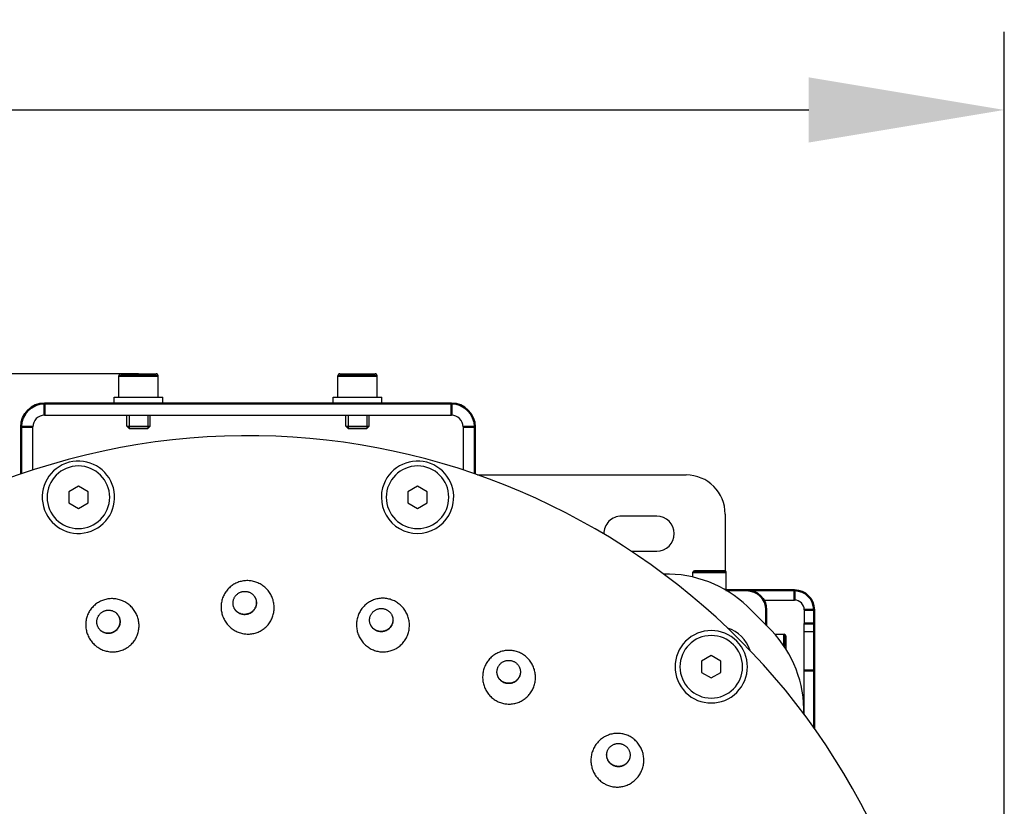
# Model space of a CAD drawing. Units: millimetres. Extents: x 816 to 2559, y -737 to 1643.
# Drawn here: x 1356 to 1608, y 247 to 448 of the extents above; entities that cross this region are included whole.
import ezdxf

# ---------------------------------------------------------------- set-up
doc = ezdxf.new("R2010")
doc.units = ezdxf.units.MM
doc.header["$LTSCALE"] = 5
doc.header["$PDMODE"] = 3
doc.header["$PDSIZE"] = 0.3125
doc.layers.get('0').update_dxf_attribs({"linetype": 'CONTINUOUS'})
doc.layers.get('Defpoints').update_dxf_attribs({"linetype": 'CONTINUOUS'})
doc.layers.add('02_ACHSEN', color=7, linetype='CONTINUOUS')
doc.layers.add('AM_0 ( Kontur 0.5 )', color=7, linetype='CONTINUOUS', lineweight=50)
doc.layers.add('AM_5 ( Bemassung)', color=3, linetype='CONTINUOUS', lineweight=25)
doc.styles.get("Standard").update_dxf_attribs({"font": 'arial.ttf'})
doc.dimstyles.new('BENUTZERDEFINIERTE NORM$0', dxfattribs={"dimtxt": 3.5, "dimasz": 2.5, "dimexe": 1, "dimexo": 0, "dimgap": 1.5, "dimtad": 1, "dimdsep": 46, "dimtxsty": 'STANDARD', "dimcen": 0, "dimclrd": 256, "dimclre": 256, "dimclrt": 6, "dimadec": 0, "dimazin": 2, "dimtp": 0.1, "dimtm": 0.1, "dimtfac": 0.71, "dimtmove": 0, "dimatfit": 3, "dimfxl": 1, "dimlwd": -1, "dimlwe": -1, "dimarcsym": 0})

# ---------------------------------------------------------------- blocks, each defined once
blk = doc.blocks.new('*D88')
at = {"layer": 'AM_5 ( Bemassung)', "transparency": 16777216}
for p, q in [((1386.28, 357.78), (982.82, 357.78)), ((1002.82, 307.78), (1002.82, 21.03)), ((1386.28, -28.97), (982.82, -28.97))]:
    blk.add_line(p, q, dxfattribs=at)
for points in [[(994.49, 307.78), (1011.16, 307.78), (1002.82, 357.78)], [(994.49, 21.03), (1011.16, 21.03), (1002.82, -28.97)]]:
    blk.add_solid(points, dxfattribs=at)
at = {"layer": 'Defpoints', "color": 0, "transparency": 16777216}
for p in [(1386.28, 357.78), (1002.82, -28.97), (1386.28, -28.97)]:
    blk.add_point(p, dxfattribs=at)
at = {"layer": 'AM_5 ( Bemassung)', "color": 6, "transparency": 16777216, "insert": (937.06, 164.41), "char_height": 70, "attachment_point": 5, "rotation": 90}
blk.add_mtext('387', dxfattribs=at)
blk = doc.blocks.new('*D89')
at = {"layer": 'AM_5 ( Bemassung)', "transparency": 16777216}
for p, q in [((1142.78, 164.41), (1142.78, 445.23)), ((1607.65, 192.41), (1607.65, 445.23)), ((1192.78, 425.23), (1557.65, 425.23))]:
    blk.add_line(p, q, dxfattribs=at)
for points in [[(1192.78, 433.56), (1192.78, 416.89), (1142.78, 425.23)], [(1557.65, 433.56), (1557.65, 416.89), (1607.65, 425.23)]]:
    blk.add_solid(points, dxfattribs=at)
at = {"layer": 'Defpoints', "color": 0, "transparency": 16777216}
for p in [(1607.65, 425.23), (1607.65, 192.41), (1142.78, 164.41)]:
    blk.add_point(p, dxfattribs=at)
at = {"layer": 'AM_5 ( Bemassung)', "color": 6, "transparency": 16777216, "insert": (1375.21, 490.97), "char_height": 70, "attachment_point": 5}
blk.add_mtext('465', dxfattribs=at)

msp = doc.modelspace()

# ---------------------------------------------------------------- linework, layer by layer
at = {"color": 7, "linetype": 'Continuous'}
for p, q in [((1381.776, 357.78), (1390.776, 357.78)), ((1437.776, 357.78), (1446.776, 357.78)), ((1381.276, 351.78), (1381.276, 357.28)), ((1391.276, 351.78), (1391.276, 357.28)), ((1437.276, 351.78), (1437.276, 357.28)), ((1447.276, 351.78), (1447.276, 357.28)), ((1362.276, 347.18), (1466.276, 347.18)), ((1383.276, 344.38), (1383.276, 347.18)), ((1389.276, 344.38), (1389.276, 347.18)), ((1439.276, 344.38), (1439.276, 347.18)), ((1445.276, 344.38), (1445.276, 347.18)), ((1359.276, 333.165), (1359.276, 344.18)), ((1383.276, 344.38), (1383.876, 343.78)), ((1383.876, 343.78), (1388.676, 343.78)), ((1389.276, 344.38), (1388.676, 343.78)), ((1439.276, 344.38), (1439.876, 343.78)), ((1439.876, 343.78), (1444.676, 343.78)), ((1445.276, 344.38), (1444.676, 343.78)), ((1469.276, 344.18), (1469.276, 333.167)), ((1472.993, 331.907), (1526.276, 331.907)), ((1370.924, 329.05), (1368.456, 327.625)), ((1368.456, 327.625), (1368.456, 324.775)), ((1373.392, 327.625), (1370.924, 329.05)), ((1373.392, 324.775), (1373.392, 327.625)), ((1457.628, 329.05), (1455.16, 327.625)), ((1455.16, 327.625), (1455.16, 324.775)), ((1460.096, 327.625), (1457.628, 329.05)), ((1460.096, 324.775), (1460.096, 327.625)), ((1368.456, 324.775), (1370.924, 323.35)), ((1370.924, 323.35), (1373.392, 324.775)), ((1455.16, 324.775), (1457.628, 323.35)), ((1457.628, 323.35), (1460.096, 324.775)), ((1536.276, 321.907), (1536.276, 307.378)), ((1536.126, 307.407), (1528.426, 307.407)), ((1528.026, 305.788), (1528.026, 307.007)), ((1536.526, 302.407), (1536.526, 307.007)), ((1546.106, 299.907), (1554.007, 299.907)), ((1556.507, 297.407), (1556.507, 293.907)), ((1556.507, 291.907), (1556.507, 293.907)), ((1551.776, 290.757), (1551.776, 289.216)), ((1556.507, 291.907), (1559.007, 291.907)), ((1556.507, 281.907), (1556.507, 291.907)), ((1551.776, 289.216), (1551.776, 288.062)), ((1551.776, 288.062), (1551.776, 287.439)), ((1532.716, 285.697), (1530.248, 284.272)), ((1535.185, 284.272), (1532.716, 285.697)), ((1530.248, 284.272), (1530.248, 281.422)), ((1535.185, 281.422), (1535.185, 284.272)), ((1530.248, 281.422), (1532.716, 279.997)), ((1532.716, 279.997), (1535.185, 281.422)), ((1556.507, 270.591), (1556.507, 281.907))]:
    msp.add_line(p, q, dxfattribs=at)
at = {"color": 2, "linetype": 'Continuous'}
for p, q in [((1383.876, 347.18), (1383.876, 343.78)), ((1383.876, 347.18), (1383.876, 343.78)), ((1388.676, 347.18), (1388.676, 343.78)), ((1388.676, 347.18), (1388.676, 343.78)), ((1439.876, 347.18), (1439.876, 343.78)), ((1439.876, 347.18), (1439.876, 343.78)), ((1444.676, 347.18), (1444.676, 343.78)), ((1444.676, 347.18), (1444.676, 343.78))]:
    msp.add_line(p, q, dxfattribs=at)
at = {"color": 7, "linetype": 'Continuous'}
for points in [[(1383.276, 344.38), (1383.289, 344.38), (1383.327, 344.38), (1383.391, 344.38), (1383.479, 344.38), (1383.591, 344.38), (1383.725, 344.38), (1383.882, 344.38), (1384.059, 344.38), (1384.255, 344.38), (1384.468, 344.38), (1384.697, 344.38), (1384.939, 344.38), (1385.192, 344.38), (1385.455, 344.38), (1385.725, 344.38), (1385.999, 344.38), (1386.276, 344.38), (1386.553, 344.38), (1386.827, 344.38), (1387.097, 344.38), (1387.36, 344.38), (1387.613, 344.38), (1387.855, 344.38), (1388.084, 344.38), (1388.297, 344.38), (1388.493, 344.38), (1388.67, 344.38), (1388.827, 344.38), (1388.962, 344.38), (1389.073, 344.38), (1389.162, 344.38), (1389.225, 344.38), (1389.263, 344.38), (1389.276, 344.38)], [(1388.676, 343.78), (1388.63, 343.78), (1388.495, 343.78), (1388.275, 343.78), (1387.973, 343.78), (1387.611, 343.78), (1387.198, 343.78), (1386.75, 343.78), (1386.276, 343.78), (1385.81, 343.78), (1385.361, 343.78), (1384.948, 343.78), (1384.579, 343.78), (1384.282, 343.78), (1384.06, 343.78), (1383.923, 343.78), (1383.876, 343.78)], [(1439.276, 344.38), (1439.289, 344.38), (1439.327, 344.38), (1439.391, 344.38), (1439.479, 344.38), (1439.591, 344.38), (1439.725, 344.38), (1439.882, 344.38), (1440.059, 344.38), (1440.255, 344.38), (1440.468, 344.38), (1440.697, 344.38), (1440.939, 344.38), (1441.192, 344.38), (1441.455, 344.38), (1441.725, 344.38), (1441.999, 344.38), (1442.276, 344.38), (1442.553, 344.38), (1442.827, 344.38), (1443.097, 344.38), (1443.36, 344.38), (1443.613, 344.38), (1443.855, 344.38), (1444.084, 344.38), (1444.297, 344.38), (1444.493, 344.38), (1444.67, 344.38), (1444.827, 344.38), (1444.962, 344.38), (1445.073, 344.38), (1445.162, 344.38), (1445.225, 344.38), (1445.263, 344.38), (1445.276, 344.38)], [(1444.676, 343.78), (1444.63, 343.78), (1444.495, 343.78), (1444.275, 343.78), (1443.973, 343.78), (1443.611, 343.78), (1443.198, 343.78), (1442.75, 343.78), (1442.276, 343.78), (1441.81, 343.78), (1441.361, 343.78), (1440.948, 343.78), (1440.579, 343.78), (1440.282, 343.78), (1440.06, 343.78), (1439.923, 343.78), (1439.876, 343.78)], [(1551.776, 290.757), (1551.776, 290.729), (1551.776, 290.645), (1551.776, 290.507), (1551.776, 290.316), (1551.776, 290.076), (1551.776, 289.789), (1551.776, 289.46), (1551.776, 289.216)], [(1551.776, 289.216), (1551.776, 289.094), (1551.776, 288.696), (1551.776, 288.272), (1551.776, 288.062)], [(1551.776, 288.062), (1551.776, 287.828), (1551.776, 287.439)]]:
    msp.add_lwpolyline(points, dxfattribs=at)
for centre, radius, start, end in [((1381.776, 357.28), 0.5, 90, 180), ((1390.776, 357.28), 0.5, 0, 90), ((1437.776, 357.28), 0.5, 90, 180), ((1446.776, 357.28), 0.5, 0, 90), ((1362.276, 344.18), 3, 90, 180), ((1466.276, 344.18), 3, 0, 90), ((1370.924, 326.2), 9.25, 15, 195), ((1457.628, 326.2), 9.25, 345, 165), ((1526.276, 321.907), 10, 0, 90), ((1370.924, 326.2), 9.25, 195, 15), ((1457.628, 326.2), 9.25, 165, 345), ((1528.426, 307.007), 0.4, 90, 180), ((1536.126, 307.007), 0.4, 0, 90), ((1521.263, 276.562), 30, 46.35081, 91.31684), ((1554.007, 297.407), 2.5, 0, 90), ((1414.276, 164.407), 185, 43.64919, 46.35081), ((1532.716, 282.847), 9.25, 315, 135), ((1526.431, 271.394), 30, 358.68578, 43.64919), ((1551.376, 290.757), 0.4, 0, 90), ((1532.716, 282.847), 9.25, 135, 315)]:
    msp.add_arc(centre, radius, start, end, dxfattribs=at)
at = {"layer": '02_ACHSEN', "color": 7, "linetype": 'Continuous'}
for p, q in [((1380.026, 350.18), (1380.026, 351.78)), ((1380.026, 351.78), (1381.273, 351.78)), ((1381.273, 351.78), (1381.276, 351.78)), ((1381.276, 351.78), (1383.076, 351.78)), ((1383.076, 351.78), (1383.276, 351.78)), ((1383.276, 351.78), (1383.281, 351.78)), ((1383.281, 351.78), (1389.271, 351.78)), ((1389.271, 351.78), (1389.276, 351.78)), ((1389.276, 351.78), (1389.476, 351.78)), ((1389.476, 351.78), (1391.276, 351.78)), ((1391.276, 351.78), (1391.279, 351.78)), ((1391.279, 351.78), (1392.526, 351.78)), ((1392.526, 350.18), (1392.526, 351.78)), ((1436.026, 350.18), (1436.026, 351.78)), ((1436.026, 351.78), (1437.273, 351.78)), ((1437.273, 351.78), (1437.276, 351.78)), ((1437.276, 351.78), (1439.076, 351.78)), ((1439.076, 351.78), (1439.276, 351.78)), ((1439.276, 351.78), (1439.281, 351.78)), ((1439.281, 351.78), (1445.271, 351.78)), ((1445.271, 351.78), (1445.276, 351.78)), ((1445.276, 351.78), (1445.476, 351.78)), ((1445.476, 351.78), (1447.276, 351.78)), ((1447.276, 351.78), (1447.279, 351.78)), ((1447.279, 351.78), (1448.526, 351.78)), ((1448.526, 350.18), (1448.526, 351.78)), ((1518.776, 321.407), (1509.776, 321.407)), ((1512.258, 312.407), (1518.776, 312.407)), ((1415.924, 300.859), (1415.946, 300.827)), ((1380.551, 296.636), (1380.582, 296.611)), ((1451.184, 295.783), (1451.197, 295.746)), ((1548.997, 291.157), (1551.376, 291.157)), ((1483.929, 281.754), (1483.932, 281.715)), ((1511.927, 259.728), (1511.92, 259.689))]:
    msp.add_line(p, q, dxfattribs=at)
for points in [[(1413.667, 304.869), (1413.378, 304.845), (1413.092, 304.808), (1412.808, 304.759), (1412.527, 304.698), (1412.248, 304.625), (1411.973, 304.54), (1411.703, 304.443), (1411.437, 304.335), (1411.176, 304.215), (1410.921, 304.085), (1410.671, 303.943), (1410.428, 303.791), (1410.192, 303.629), (1409.963, 303.457), (1409.741, 303.274), (1409.527, 303.083), (1409.322, 302.882), (1409.126, 302.673), (1408.938, 302.455), (1408.76, 302.229), (1408.592, 301.995), (1408.434, 301.754), (1408.286, 301.506), (1408.149, 301.252), (1408.022, 300.992), (1407.907, 300.726), (1407.803, 300.455), (1407.711, 300.18), (1407.63, 299.9), (1407.562, 299.617), (1407.506, 299.33), (1407.461, 299.041), (1407.43, 298.75), (1407.41, 298.458), (1407.403, 298.164), (1407.409, 297.87), (1407.428, 297.576), (1407.458, 297.283), (1407.502, 296.991), (1407.558, 296.701), (1407.626, 296.413), (1407.707, 296.128), (1407.8, 295.847), (1407.904, 295.569), (1408.021, 295.296), (1408.149, 295.028), (1408.289, 294.766), (1408.439, 294.51), (1408.601, 294.26), (1408.773, 294.018), (1408.955, 293.783), (1409.146, 293.556), (1409.348, 293.338), (1409.558, 293.128), (1409.777, 292.928), (1410.004, 292.738), (1410.238, 292.557), (1410.48, 292.387), (1410.729, 292.227), (1410.984, 292.079), (1411.245, 291.941), (1411.511, 291.815), (1411.781, 291.701), (1412.056, 291.599), (1412.335, 291.508), (1412.617, 291.43), (1412.902, 291.364), (1413.188, 291.31), (1413.477, 291.268), (1413.766, 291.239)], [(1414.543, 304.868), (1414.25, 304.881), (1413.958, 304.882), (1413.667, 304.869)], [(1413.766, 291.239), (1414.059, 291.223), (1414.351, 291.219), (1414.642, 291.228), (1414.933, 291.249), (1415.222, 291.283), (1415.509, 291.329), (1415.794, 291.388), (1416.075, 291.459), (1416.353, 291.542), (1416.626, 291.637), (1416.895, 291.743), (1417.159, 291.861), (1417.418, 291.991), (1417.671, 292.131), (1417.917, 292.282), (1418.156, 292.444), (1418.388, 292.616), (1418.613, 292.798), (1418.829, 292.99), (1419.037, 293.191), (1419.237, 293.401), (1419.427, 293.619), (1419.607, 293.846), (1419.778, 294.081), (1419.938, 294.323), (1420.089, 294.572), (1420.228, 294.827), (1420.356, 295.089), (1420.473, 295.357), (1420.579, 295.629), (1420.672, 295.907), (1420.754, 296.188), (1420.823, 296.474), (1420.881, 296.762), (1420.926, 297.053), (1420.958, 297.347), (1420.977, 297.641), (1420.984, 297.937), (1420.979, 298.234), (1420.96, 298.53), (1420.929, 298.825), (1420.884, 299.12), (1420.828, 299.412), (1420.758, 299.702), (1420.676, 299.989), (1420.582, 300.272), (1420.476, 300.552), (1420.357, 300.827), (1420.227, 301.096), (1420.086, 301.36), (1419.933, 301.617), (1419.769, 301.868), (1419.595, 302.112), (1419.41, 302.347), (1419.215, 302.575), (1419.011, 302.794), (1418.798, 303.003), (1418.576, 303.204), (1418.346, 303.394), (1418.109, 303.574), (1417.864, 303.744), (1417.612, 303.903), (1417.354, 304.051), (1417.09, 304.187), (1416.821, 304.311), (1416.547, 304.424), (1416.269, 304.525), (1415.987, 304.613), (1415.702, 304.689), (1415.415, 304.753), (1415.125, 304.804), (1414.834, 304.842), (1414.543, 304.868)], [(1410.46, 299.137), (1410.464, 299.293), (1410.477, 299.449), (1410.497, 299.604), (1410.526, 299.757), (1410.562, 299.91), (1410.607, 300.06), (1410.659, 300.207), (1410.719, 300.352), (1410.786, 300.494), (1410.861, 300.631), (1410.943, 300.765), (1411.032, 300.895), (1411.127, 301.019), (1411.229, 301.139), (1411.337, 301.253), (1411.45, 301.361), (1411.57, 301.463), (1411.694, 301.559), (1411.823, 301.649), (1411.957, 301.731), (1412.094, 301.807), (1412.236, 301.875), (1412.38, 301.936), (1412.528, 301.989), (1412.678, 302.035), (1412.831, 302.072), (1412.985, 302.102), (1413.14, 302.123), (1413.296, 302.137), (1413.453, 302.142)], [(1413.453, 302.142), (1413.61, 302.139), (1413.766, 302.128), (1413.921, 302.109), (1414.075, 302.081), (1414.228, 302.046), (1414.378, 302.003), (1414.525, 301.952), (1414.67, 301.893), (1414.812, 301.827), (1414.949, 301.753), (1415.083, 301.673), (1415.212, 301.585), (1415.336, 301.491), (1415.455, 301.39), (1415.569, 301.284), (1415.677, 301.171), (1415.779, 301.053), (1415.874, 300.93), (1415.924, 300.859)], [(1377.333, 299.926), (1377.061, 299.827), (1376.794, 299.718), (1376.532, 299.597), (1376.276, 299.465), (1376.026, 299.322), (1375.783, 299.169), (1375.547, 299.005), (1375.318, 298.832), (1375.097, 298.649), (1374.884, 298.457), (1374.679, 298.256), (1374.484, 298.046), (1374.298, 297.828), (1374.121, 297.602), (1373.954, 297.369), (1373.797, 297.129), (1373.651, 296.882), (1373.515, 296.628), (1373.391, 296.369), (1373.277, 296.105), (1373.175, 295.836), (1373.085, 295.562), (1373.006, 295.284), (1372.939, 295.003), (1372.885, 294.719), (1372.842, 294.433), (1372.812, 294.144), (1372.794, 293.854), (1372.789, 293.563), (1372.796, 293.272), (1372.815, 292.981), (1372.848, 292.69), (1372.892, 292.401), (1372.949, 292.113), (1373.019, 291.828), (1373.1, 291.545), (1373.194, 291.266), (1373.3, 290.991), (1373.417, 290.72), (1373.547, 290.454), (1373.687, 290.194), (1373.839, 289.94), (1374.001, 289.692), (1374.174, 289.451), (1374.358, 289.217), (1374.551, 288.992), (1374.753, 288.775), (1374.965, 288.566), (1375.186, 288.367), (1375.414, 288.177), (1375.651, 287.997), (1375.895, 287.828), (1376.146, 287.669), (1376.403, 287.521), (1376.666, 287.384), (1376.935, 287.259), (1377.208, 287.145), (1377.486, 287.044), (1377.767, 286.954), (1378.052, 286.876), (1378.34, 286.811), (1378.629, 286.758), (1378.92, 286.718), (1379.212, 286.69), (1379.505, 286.675), (1379.798, 286.672), (1380.09, 286.682), (1380.381, 286.704), (1380.67, 286.739), (1380.957, 286.786)], [(1378.18, 300.151), (1377.894, 300.088), (1377.612, 300.013), (1377.333, 299.926)], [(1380.957, 286.786), (1381.244, 286.846), (1381.527, 286.917), (1381.806, 287.001), (1382.082, 287.097), (1382.352, 287.205), (1382.617, 287.324), (1382.877, 287.454), (1383.13, 287.595), (1383.377, 287.747), (1383.617, 287.91), (1383.849, 288.082), (1384.074, 288.265), (1384.29, 288.456), (1384.497, 288.657), (1384.696, 288.867), (1384.886, 289.086), (1385.065, 289.312), (1385.235, 289.546), (1385.394, 289.787), (1385.543, 290.035), (1385.682, 290.289), (1385.809, 290.55), (1385.924, 290.815), (1386.028, 291.086), (1386.121, 291.362), (1386.201, 291.641), (1386.27, 291.924), (1386.326, 292.21), (1386.37, 292.499), (1386.401, 292.789), (1386.42, 293.082), (1386.426, 293.375), (1386.419, 293.668), (1386.4, 293.962), (1386.368, 294.255), (1386.323, 294.546), (1386.266, 294.836), (1386.196, 295.124), (1386.113, 295.408), (1386.019, 295.69), (1385.912, 295.967), (1385.793, 296.24), (1385.663, 296.507), (1385.52, 296.77), (1385.367, 297.026), (1385.203, 297.275), (1385.028, 297.517), (1384.842, 297.752), (1384.647, 297.979), (1384.442, 298.197), (1384.227, 298.406), (1384.004, 298.606), (1383.773, 298.796), (1383.533, 298.976), (1383.287, 299.145), (1383.033, 299.304), (1382.773, 299.451), (1382.507, 299.587), (1382.235, 299.712), (1381.959, 299.824), (1381.678, 299.925), (1381.394, 300.013), (1381.106, 300.089), (1380.816, 300.152), (1380.524, 300.203), (1380.23, 300.241), (1379.936, 300.266), (1379.641, 300.278), (1379.346, 300.278), (1379.052, 300.265), (1378.759, 300.24), (1378.468, 300.201), (1378.18, 300.151)], [(1415.944, 300.825), (1415.996, 300.742), (1416.071, 300.605), (1416.138, 300.465), (1416.198, 300.321), (1416.25, 300.174), (1416.295, 300.025), (1416.331, 299.873), (1416.36, 299.72), (1416.38, 299.565), (1416.393, 299.41), (1416.397, 299.253)], [(1415.946, 300.827), (1415.963, 300.802), (1416.045, 300.669), (1416.119, 300.533), (1416.187, 300.392), (1416.247, 300.248), (1416.299, 300.101), (1416.344, 299.952), (1416.38, 299.8), (1416.409, 299.647), (1416.429, 299.492), (1416.442, 299.336), (1416.446, 299.18)], [(1450.042, 300.241), (1449.757, 300.292), (1449.471, 300.33), (1449.184, 300.357), (1448.896, 300.37), (1448.608, 300.372), (1448.321, 300.361), (1448.035, 300.337), (1447.75, 300.302), (1447.467, 300.254), (1447.186, 300.194), (1446.909, 300.122), (1446.634, 300.038), (1446.364, 299.942), (1446.098, 299.835), (1445.837, 299.716), (1445.581, 299.587), (1445.331, 299.446), (1445.087, 299.294), (1444.85, 299.132), (1444.619, 298.96), (1444.396, 298.778), (1444.181, 298.586), (1443.974, 298.385), (1443.776, 298.175), (1443.586, 297.956), (1443.406, 297.73), (1443.236, 297.495), (1443.075, 297.252), (1442.925, 297.003), (1442.786, 296.747), (1442.657, 296.485), (1442.54, 296.218), (1442.434, 295.945), (1442.339, 295.667), (1442.257, 295.385), (1442.186, 295.1), (1442.128, 294.811), (1442.082, 294.52), (1442.048, 294.227), (1442.027, 293.932), (1442.018, 293.636), (1442.023, 293.34), (1442.039, 293.044), (1442.069, 292.749), (1442.111, 292.455), (1442.165, 292.163), (1442.232, 291.874), (1442.311, 291.587), (1442.403, 291.305), (1442.506, 291.026), (1442.621, 290.752), (1442.747, 290.483), (1442.885, 290.22), (1443.034, 289.964), (1443.194, 289.714), (1443.364, 289.471), (1443.543, 289.236), (1443.733, 289.009), (1443.932, 288.79), (1444.14, 288.581), (1444.356, 288.38), (1444.581, 288.19), (1444.813, 288.009), (1445.052, 287.839), (1445.297, 287.68), (1445.55, 287.531), (1445.807, 287.393), (1446.07, 287.267), (1446.338, 287.153), (1446.61, 287.05)], [(1446.61, 287.05), (1446.889, 286.958), (1447.17, 286.879), (1447.454, 286.812), (1447.74, 286.757), (1448.028, 286.715), (1448.317, 286.685), (1448.607, 286.668), (1448.897, 286.664), (1449.187, 286.672), (1449.476, 286.693), (1449.763, 286.726), (1450.049, 286.772), (1450.332, 286.83), (1450.612, 286.9), (1450.889, 286.983), (1451.162, 287.077), (1451.431, 287.183), (1451.695, 287.301), (1451.954, 287.43), (1452.207, 287.57), (1452.454, 287.721), (1452.694, 287.883), (1452.927, 288.056), (1453.152, 288.238), (1453.37, 288.43), (1453.58, 288.632), (1453.78, 288.843), (1453.972, 289.063), (1454.154, 289.291), (1454.327, 289.527), (1454.489, 289.771), (1454.641, 290.022), (1454.782, 290.279), (1454.912, 290.543), (1455.03, 290.813), (1455.138, 291.087), (1455.233, 291.367), (1455.316, 291.651), (1455.387, 291.939), (1455.446, 292.23), (1455.492, 292.523), (1455.525, 292.819), (1455.546, 293.116), (1455.554, 293.414), (1455.549, 293.713), (1455.532, 294.011), (1455.501, 294.308), (1455.458, 294.604), (1455.402, 294.898), (1455.334, 295.19), (1455.253, 295.478), (1455.159, 295.763), (1455.054, 296.043), (1454.937, 296.318), (1454.808, 296.588), (1454.667, 296.853), (1454.516, 297.11), (1454.353, 297.361), (1454.18, 297.605), (1453.997, 297.84), (1453.805, 298.068), (1453.602, 298.286), (1453.391, 298.496), (1453.172, 298.696), (1452.944, 298.886), (1452.709, 299.065), (1452.466, 299.234), (1452.217, 299.393), (1451.961, 299.54), (1451.7, 299.676), (1451.434, 299.8), (1451.163, 299.912), (1450.887, 300.013)], [(1450.887, 300.013), (1450.609, 300.101), (1450.327, 300.177), (1450.042, 300.241)], [(1375.72, 293.558), (1375.683, 293.71), (1375.655, 293.864), (1375.634, 294.019), (1375.622, 294.175), (1375.618, 294.331), (1375.622, 294.488), (1375.635, 294.644), (1375.655, 294.799), (1375.684, 294.953), (1375.72, 295.106), (1375.765, 295.256), (1375.817, 295.404), (1375.877, 295.549), (1375.944, 295.691), (1376.019, 295.829), (1376.1, 295.963), (1376.189, 296.093), (1376.284, 296.218), (1376.386, 296.338), (1376.493, 296.452), (1376.607, 296.56), (1376.726, 296.663), (1376.85, 296.759), (1376.979, 296.849), (1377.112, 296.932), (1377.25, 297.007), (1377.391, 297.076), (1377.535, 297.137), (1377.683, 297.19), (1377.833, 297.236)], [(1377.833, 297.236), (1377.985, 297.274), (1378.138, 297.303), (1378.293, 297.325), (1378.449, 297.338), (1378.606, 297.344), (1378.762, 297.341), (1378.918, 297.33), (1379.073, 297.31), (1379.226, 297.283), (1379.379, 297.248), (1379.528, 297.204), (1379.676, 297.153), (1379.82, 297.094), (1379.961, 297.028), (1380.099, 296.954), (1380.232, 296.874), (1380.361, 296.786), (1380.485, 296.692), (1380.551, 296.636)], [(1410.933, 297.531), (1410.861, 297.648), (1410.786, 297.785), (1410.719, 297.925), (1410.659, 298.069), (1410.607, 298.216), (1410.562, 298.365), (1410.526, 298.517), (1410.497, 298.67), (1410.477, 298.825), (1410.464, 298.981), (1410.46, 299.137)], [(1410.959, 297.49), (1410.943, 297.515), (1410.933, 297.531)], [(1413.453, 296.175), (1413.296, 296.178), (1413.14, 296.189), (1412.985, 296.208), (1412.831, 296.236), (1412.678, 296.271), (1412.528, 296.314), (1412.38, 296.365), (1412.236, 296.424), (1412.094, 296.49), (1411.957, 296.564), (1411.823, 296.644), (1411.694, 296.732), (1411.57, 296.826), (1411.45, 296.927), (1411.337, 297.033), (1411.229, 297.146), (1411.127, 297.264), (1411.032, 297.387), (1410.959, 297.49)], [(1416.397, 299.253), (1416.393, 299.097), (1416.38, 298.941), (1416.36, 298.786), (1416.331, 298.633), (1416.295, 298.48), (1416.25, 298.33), (1416.198, 298.183), (1416.138, 298.038), (1416.071, 297.896), (1415.996, 297.759), (1415.914, 297.625), (1415.825, 297.495), (1415.73, 297.371), (1415.628, 297.251), (1415.52, 297.137), (1415.407, 297.029), (1415.287, 296.927), (1415.163, 296.831), (1415.034, 296.741), (1414.9, 296.659), (1414.763, 296.583), (1414.621, 296.515), (1414.477, 296.454), (1414.329, 296.401), (1414.179, 296.355), (1414.026, 296.318), (1413.872, 296.288), (1413.717, 296.267), (1413.561, 296.253), (1413.404, 296.248), (1413.247, 296.251), (1413.091, 296.262), (1412.936, 296.281), (1412.782, 296.309), (1412.63, 296.344), (1412.479, 296.387), (1412.332, 296.438), (1412.187, 296.497), (1412.045, 296.563), (1411.908, 296.637), (1411.774, 296.717), (1411.645, 296.805), (1411.521, 296.899), (1411.402, 297), (1411.288, 297.106), (1411.18, 297.219), (1411.078, 297.337), (1410.983, 297.46)], [(1416.446, 299.18), (1416.442, 299.024), (1416.429, 298.868), (1416.409, 298.713), (1416.38, 298.56), (1416.344, 298.407), (1416.299, 298.257), (1416.247, 298.11), (1416.187, 297.965), (1416.119, 297.823), (1416.045, 297.686), (1415.963, 297.552), (1415.874, 297.423), (1415.779, 297.298), (1415.677, 297.178), (1415.569, 297.064), (1415.455, 296.956), (1415.336, 296.854), (1415.212, 296.758), (1415.083, 296.668), (1414.949, 296.586), (1414.812, 296.51), (1414.67, 296.442), (1414.525, 296.381), (1414.378, 296.328), (1414.228, 296.282), (1414.075, 296.245), (1413.921, 296.215), (1413.766, 296.194), (1413.61, 296.18), (1413.453, 296.175)], [(1445.461, 295.533), (1445.505, 295.683), (1445.557, 295.831), (1445.617, 295.975), (1445.685, 296.116), (1445.759, 296.254), (1445.841, 296.387), (1445.93, 296.516), (1446.025, 296.64), (1446.127, 296.76), (1446.235, 296.873), (1446.349, 296.981), (1446.468, 297.083), (1446.592, 297.179), (1446.722, 297.268), (1446.855, 297.351), (1446.993, 297.426), (1447.135, 297.494), (1447.28, 297.554), (1447.427, 297.607), (1447.578, 297.653), (1447.73, 297.69), (1447.885, 297.719), (1448.04, 297.74), (1448.197, 297.754), (1448.353, 297.759), (1448.51, 297.756), (1448.667, 297.744), (1448.822, 297.725), (1448.977, 297.697), (1449.129, 297.662)], [(1449.129, 297.662), (1449.28, 297.619), (1449.428, 297.567), (1449.573, 297.509), (1449.715, 297.442), (1449.853, 297.369), (1449.987, 297.288), (1450.116, 297.2), (1450.241, 297.106), (1450.36, 297.006), (1450.474, 296.899), (1450.582, 296.787), (1450.684, 296.669), (1450.78, 296.546), (1450.869, 296.418), (1450.951, 296.285), (1451.026, 296.148), (1451.094, 296.008), (1451.154, 295.864), (1451.184, 295.783)], [(1381.424, 295.207), (1381.46, 295.055), (1381.489, 294.902), (1381.509, 294.747), (1381.521, 294.591), (1381.525, 294.434), (1381.521, 294.278), (1381.509, 294.122), (1381.488, 293.967), (1381.46, 293.812), (1381.423, 293.66), (1381.379, 293.51), (1381.327, 293.362), (1381.267, 293.217), (1381.199, 293.075), (1381.125, 292.937), (1381.043, 292.803), (1380.954, 292.673), (1380.859, 292.548), (1380.758, 292.428), (1380.65, 292.314), (1380.537, 292.205), (1380.418, 292.103), (1380.294, 292.006), (1380.165, 291.917), (1380.031, 291.834), (1379.894, 291.758), (1379.753, 291.69), (1379.608, 291.629), (1379.461, 291.575), (1379.311, 291.53), (1379.159, 291.492), (1379.005, 291.462), (1378.85, 291.441), (1378.694, 291.427), (1378.538, 291.422), (1378.382, 291.425), (1378.226, 291.436), (1378.071, 291.455), (1377.917, 291.483), (1377.765, 291.518), (1377.615, 291.561), (1377.468, 291.613), (1377.323, 291.671), (1377.182, 291.738), (1377.045, 291.811), (1376.911, 291.892), (1376.783, 291.98), (1376.659, 292.074)], [(1381.49, 295.15), (1381.526, 294.998), (1381.555, 294.844), (1381.575, 294.689), (1381.587, 294.533), (1381.591, 294.377), (1381.587, 294.22), (1381.575, 294.064), (1381.554, 293.909), (1381.526, 293.755), (1381.489, 293.602), (1381.445, 293.452), (1381.393, 293.304), (1381.333, 293.159), (1381.265, 293.017), (1381.191, 292.879), (1381.109, 292.745), (1381.02, 292.615), (1380.925, 292.49), (1380.824, 292.37), (1380.716, 292.256), (1380.603, 292.147), (1380.484, 292.045), (1380.36, 291.949), (1380.231, 291.859), (1380.097, 291.776), (1379.96, 291.7), (1379.819, 291.632), (1379.674, 291.571), (1379.527, 291.518), (1379.377, 291.472)], [(1380.58, 296.609), (1380.651, 296.542), (1380.759, 296.429), (1380.86, 296.311), (1380.955, 296.187), (1381.044, 296.059), (1381.126, 295.926), (1381.2, 295.789), (1381.267, 295.649), (1381.327, 295.504), (1381.379, 295.357), (1381.424, 295.207)], [(1380.582, 296.611), (1380.604, 296.591), (1380.717, 296.484), (1380.825, 296.371), (1380.926, 296.253), (1381.021, 296.13), (1381.11, 296.001), (1381.192, 295.868), (1381.266, 295.731), (1381.333, 295.591), (1381.393, 295.446), (1381.445, 295.299), (1381.49, 295.15)], [(1445.502, 293.86), (1445.463, 293.992), (1445.426, 294.143), (1445.397, 294.296), (1445.376, 294.451), (1445.364, 294.606), (1445.36, 294.762), (1445.364, 294.918), (1445.376, 295.073), (1445.396, 295.228), (1445.424, 295.382), (1445.461, 295.533)], [(1451.195, 295.745), (1451.223, 295.652), (1451.26, 295.5), (1451.289, 295.347), (1451.31, 295.193), (1451.322, 295.037), (1451.326, 294.881), (1451.323, 294.725), (1451.31, 294.57), (1451.29, 294.415), (1451.262, 294.262), (1451.225, 294.11)], [(1451.197, 295.746), (1451.207, 295.718), (1451.252, 295.568), (1451.288, 295.417), (1451.317, 295.264), (1451.338, 295.109), (1451.35, 294.954), (1451.355, 294.798), (1451.351, 294.642), (1451.339, 294.487), (1451.318, 294.332), (1451.29, 294.178), (1451.254, 294.027)], [(1376.592, 292.13), (1376.492, 292.224), (1376.385, 292.337), (1376.283, 292.455), (1376.188, 292.578), (1376.1, 292.707), (1376.018, 292.839), (1375.943, 292.976), (1375.876, 293.117), (1375.816, 293.261), (1375.764, 293.408), (1375.72, 293.558)], [(1376.628, 292.097), (1376.606, 292.117), (1376.592, 292.13)], [(1379.377, 291.472), (1379.225, 291.434), (1379.071, 291.405), (1378.916, 291.383), (1378.76, 291.37), (1378.604, 291.364), (1378.448, 291.367), (1378.292, 291.378), (1378.137, 291.398), (1377.983, 291.425), (1377.831, 291.46), (1377.681, 291.504), (1377.534, 291.555), (1377.389, 291.614), (1377.248, 291.68), (1377.111, 291.753), (1376.977, 291.834), (1376.849, 291.922), (1376.725, 292.016), (1376.628, 292.097)], [(1445.517, 293.814), (1445.508, 293.842), (1445.502, 293.86)], [(1447.585, 291.898), (1447.434, 291.941), (1447.287, 291.993), (1447.141, 292.051), (1447, 292.118), (1446.862, 292.191), (1446.728, 292.272), (1446.598, 292.36), (1446.474, 292.454), (1446.354, 292.554), (1446.24, 292.661), (1446.132, 292.773), (1446.03, 292.891), (1445.934, 293.014), (1445.845, 293.142), (1445.763, 293.275), (1445.688, 293.412), (1445.62, 293.552), (1445.56, 293.696), (1445.517, 293.814)], [(1451.225, 294.11), (1451.181, 293.96), (1451.129, 293.813), (1451.069, 293.668), (1451.001, 293.527), (1450.927, 293.389), (1450.845, 293.256), (1450.756, 293.127), (1450.661, 293.003), (1450.559, 292.883), (1450.451, 292.77), (1450.337, 292.662), (1450.218, 292.56), (1450.094, 292.464), (1449.965, 292.375), (1449.831, 292.293), (1449.693, 292.217), (1449.552, 292.149), (1449.407, 292.089), (1449.259, 292.036), (1449.108, 291.991), (1448.956, 291.953), (1448.802, 291.924), (1448.646, 291.903), (1448.49, 291.889), (1448.333, 291.884), (1448.176, 291.888), (1448.019, 291.899), (1447.864, 291.918), (1447.709, 291.946), (1447.557, 291.981), (1447.406, 292.025), (1447.258, 292.076), (1447.113, 292.135), (1446.971, 292.201), (1446.833, 292.274), (1446.7, 292.355), (1446.57, 292.443), (1446.445, 292.537), (1446.326, 292.637), (1446.212, 292.744), (1446.104, 292.857), (1446.002, 292.974), (1445.906, 293.098), (1445.817, 293.226), (1445.735, 293.358), (1445.66, 293.495), (1445.592, 293.635), (1445.532, 293.779)], [(1451.254, 294.027), (1451.209, 293.877), (1451.157, 293.729), (1451.097, 293.585), (1451.03, 293.444), (1450.955, 293.306), (1450.873, 293.173), (1450.784, 293.044), (1450.689, 292.92), (1450.587, 292.8), (1450.479, 292.687), (1450.366, 292.579), (1450.247, 292.477), (1450.122, 292.381), (1449.993, 292.292), (1449.859, 292.209), (1449.721, 292.134), (1449.58, 292.066), (1449.435, 292.006), (1449.287, 291.953), (1449.137, 291.907), (1448.984, 291.87), (1448.83, 291.841), (1448.674, 291.82), (1448.518, 291.806), (1448.361, 291.801), (1448.204, 291.804), (1448.048, 291.816), (1447.892, 291.835), (1447.738, 291.863), (1447.585, 291.898)], [(1483.979, 286.356), (1483.717, 286.479), (1483.451, 286.59), (1483.181, 286.689), (1482.906, 286.777), (1482.629, 286.853), (1482.348, 286.917), (1482.066, 286.968), (1481.781, 287.008), (1481.495, 287.035), (1481.209, 287.049), (1480.922, 287.051), (1480.636, 287.041), (1480.35, 287.019), (1480.065, 286.984), (1479.782, 286.937), (1479.502, 286.878), (1479.223, 286.807), (1478.949, 286.724), (1478.677, 286.629), (1478.41, 286.522), (1478.148, 286.404), (1477.89, 286.274), (1477.638, 286.134), (1477.392, 285.982), (1477.153, 285.82), (1476.92, 285.647), (1476.694, 285.465), (1476.477, 285.272), (1476.267, 285.07), (1476.066, 284.859), (1475.874, 284.639), (1475.692, 284.411), (1475.519, 284.175), (1475.356, 283.931), (1475.203, 283.681), (1475.061, 283.423), (1474.93, 283.159), (1474.81, 282.89), (1474.702, 282.615), (1474.605, 282.336), (1474.52, 282.053), (1474.447, 281.765), (1474.387, 281.475), (1474.339, 281.183), (1474.304, 280.888), (1474.281, 280.592), (1474.27, 280.295), (1474.273, 279.998), (1474.288, 279.701), (1474.315, 279.405), (1474.356, 279.111), (1474.408, 278.818), (1474.473, 278.529), (1474.551, 278.242), (1474.64, 277.959), (1474.741, 277.681), (1474.854, 277.407), (1474.979, 277.139), (1475.114, 276.876), (1475.261, 276.62), (1475.418, 276.371), (1475.585, 276.129), (1475.763, 275.894), (1475.95, 275.668), (1476.146, 275.45), (1476.351, 275.241), (1476.564, 275.042), (1476.786, 274.852), (1477.014, 274.672), (1477.251, 274.502)], [(1477.251, 274.502), (1477.496, 274.341), (1477.747, 274.192), (1478.004, 274.054), (1478.266, 273.927), (1478.533, 273.812), (1478.805, 273.708), (1479.081, 273.617), (1479.36, 273.538), (1479.642, 273.471), (1479.926, 273.416), (1480.212, 273.374), (1480.5, 273.344), (1480.789, 273.327), (1481.078, 273.322), (1481.367, 273.33), (1481.655, 273.35), (1481.942, 273.383), (1482.227, 273.429), (1482.511, 273.486), (1482.791, 273.556), (1483.069, 273.639), (1483.343, 273.733), (1483.612, 273.839), (1483.878, 273.957), (1484.138, 274.086), (1484.392, 274.227), (1484.641, 274.379), (1484.883, 274.541), (1485.118, 274.714), (1485.345, 274.898), (1485.565, 275.091), (1485.777, 275.294), (1485.98, 275.506), (1486.174, 275.728), (1486.358, 275.957), (1486.532, 276.195), (1486.697, 276.441), (1486.851, 276.693), (1486.994, 276.953), (1487.126, 277.219), (1487.246, 277.49), (1487.355, 277.767), (1487.452, 278.049), (1487.537, 278.335), (1487.61, 278.624), (1487.67, 278.917), (1487.717, 279.212), (1487.752, 279.509), (1487.774, 279.808), (1487.784, 280.107), (1487.78, 280.406), (1487.764, 280.705), (1487.734, 281.003), (1487.692, 281.3), (1487.638, 281.594), (1487.57, 281.886), (1487.491, 282.174), (1487.399, 282.458), (1487.295, 282.738), (1487.179, 283.013), (1487.052, 283.283), (1486.913, 283.546), (1486.763, 283.803), (1486.603, 284.053), (1486.432, 284.295), (1486.251, 284.53), (1486.061, 284.756), (1485.861, 284.973), (1485.652, 285.182), (1485.435, 285.381), (1485.21, 285.569), (1484.977, 285.748), (1484.737, 285.917)], [(1478.336, 282.994), (1478.418, 283.127), (1478.506, 283.256), (1478.602, 283.38), (1478.703, 283.499), (1478.811, 283.613), (1478.925, 283.72), (1479.044, 283.822), (1479.168, 283.917), (1479.297, 284.006), (1479.431, 284.088), (1479.569, 284.163), (1479.71, 284.231), (1479.855, 284.291), (1480.003, 284.344), (1480.153, 284.389), (1480.306, 284.426), (1480.46, 284.455), (1480.616, 284.476), (1480.773, 284.488), (1480.93, 284.493), (1481.087, 284.49), (1481.243, 284.478), (1481.399, 284.458), (1481.553, 284.431), (1481.706, 284.395), (1481.857, 284.351), (1482.005, 284.3), (1482.151, 284.241), (1482.292, 284.174), (1482.431, 284.101)], [(1484.737, 285.917), (1484.491, 286.074), (1484.238, 286.22), (1483.979, 286.356)], [(1477.943, 281.368), (1477.939, 281.504), (1477.943, 281.66), (1477.955, 281.816), (1477.975, 281.97), (1478.003, 282.123), (1478.039, 282.275), (1478.083, 282.425), (1478.135, 282.572), (1478.195, 282.716), (1478.262, 282.857), (1478.336, 282.994)], [(1482.431, 284.101), (1482.565, 284.02), (1482.695, 283.932), (1482.82, 283.838), (1482.939, 283.737), (1483.054, 283.63), (1483.162, 283.518), (1483.264, 283.4), (1483.36, 283.276), (1483.45, 283.148), (1483.532, 283.016), (1483.608, 282.879), (1483.676, 282.739), (1483.736, 282.595), (1483.789, 282.448), (1483.834, 282.299), (1483.871, 282.148), (1483.9, 281.995), (1483.921, 281.84), (1483.929, 281.754)], [(1477.945, 281.319), (1477.944, 281.349), (1477.943, 281.368)], [(1479.447, 278.933), (1479.313, 279.014), (1479.183, 279.102), (1479.058, 279.196), (1478.939, 279.297), (1478.824, 279.403), (1478.716, 279.516), (1478.614, 279.634), (1478.518, 279.757), (1478.428, 279.885), (1478.346, 280.018), (1478.27, 280.154), (1478.202, 280.295), (1478.142, 280.439), (1478.089, 280.585), (1478.044, 280.734), (1478.007, 280.886), (1477.977, 281.039), (1477.956, 281.193), (1477.945, 281.319)], [(1483.536, 280.127), (1483.454, 279.994), (1483.366, 279.865), (1483.27, 279.741), (1483.169, 279.622), (1483.061, 279.509), (1482.947, 279.401), (1482.828, 279.299), (1482.704, 279.204), (1482.575, 279.115), (1482.441, 279.033), (1482.303, 278.958), (1482.162, 278.89), (1482.017, 278.83), (1481.869, 278.778), (1481.719, 278.733), (1481.566, 278.696), (1481.412, 278.667), (1481.256, 278.646), (1481.1, 278.633), (1480.943, 278.628), (1480.786, 278.631), (1480.629, 278.643), (1480.473, 278.663), (1480.319, 278.69), (1480.166, 278.726), (1480.015, 278.77), (1479.867, 278.821), (1479.722, 278.88), (1479.58, 278.947), (1479.441, 279.021), (1479.307, 279.101), (1479.177, 279.189), (1479.053, 279.284), (1478.933, 279.384), (1478.819, 279.491), (1478.71, 279.604), (1478.608, 279.722), (1478.512, 279.845), (1478.422, 279.973), (1478.34, 280.105), (1478.265, 280.242), (1478.196, 280.382), (1478.136, 280.526), (1478.083, 280.673), (1478.038, 280.822), (1478.001, 280.973), (1477.972, 281.127), (1477.951, 281.281)], [(1483.542, 280.039), (1483.46, 279.906), (1483.371, 279.777), (1483.276, 279.653), (1483.175, 279.534), (1483.067, 279.421), (1482.953, 279.313), (1482.834, 279.212), (1482.71, 279.116), (1482.581, 279.027), (1482.447, 278.945), (1482.309, 278.87), (1482.168, 278.803), (1482.023, 278.743), (1481.875, 278.69), (1481.724, 278.645), (1481.572, 278.608), (1481.418, 278.579), (1481.262, 278.558), (1481.105, 278.545), (1480.948, 278.54), (1480.791, 278.544), (1480.635, 278.555), (1480.479, 278.575), (1480.324, 278.603), (1480.172, 278.639), (1480.021, 278.682), (1479.873, 278.734), (1479.727, 278.793), (1479.585, 278.859), (1479.447, 278.933)], [(1483.93, 281.715), (1483.933, 281.617), (1483.929, 281.461), (1483.918, 281.306), (1483.898, 281.151), (1483.869, 280.998), (1483.833, 280.846), (1483.789, 280.697), (1483.737, 280.549), (1483.678, 280.405), (1483.61, 280.264), (1483.536, 280.127)], [(1483.932, 281.715), (1483.934, 281.685), (1483.939, 281.529), (1483.935, 281.373), (1483.923, 281.218), (1483.903, 281.063), (1483.875, 280.91), (1483.839, 280.758), (1483.795, 280.609), (1483.743, 280.462), (1483.683, 280.318), (1483.616, 280.177), (1483.542, 280.039)], [(1513.167, 264.16), (1512.946, 264.346), (1512.717, 264.523), (1512.482, 264.689), (1512.239, 264.845), (1511.991, 264.99), (1511.737, 265.124), (1511.477, 265.247), (1511.212, 265.358), (1510.943, 265.458), (1510.67, 265.547), (1510.394, 265.623), (1510.115, 265.688), (1509.833, 265.74), (1509.549, 265.78), (1509.263, 265.808), (1508.977, 265.823), (1508.69, 265.827), (1508.403, 265.817), (1508.116, 265.796), (1507.83, 265.762), (1507.546, 265.716), (1507.264, 265.657), (1506.984, 265.587), (1506.707, 265.504), (1506.434, 265.409), (1506.165, 265.303), (1505.9, 265.185), (1505.64, 265.055), (1505.385, 264.914), (1505.136, 264.762), (1504.894, 264.6), (1504.658, 264.427), (1504.43, 264.243), (1504.209, 264.05), (1503.997, 263.847), (1503.793, 263.635), (1503.598, 263.415), (1503.413, 263.185), (1503.237, 262.948), (1503.072, 262.703), (1502.916, 262.452), (1502.772, 262.193), (1502.638, 261.928), (1502.516, 261.658), (1502.406, 261.383), (1502.307, 261.103), (1502.22, 260.818), (1502.145, 260.531), (1502.083, 260.24), (1502.033, 259.947), (1501.996, 259.653), (1501.971, 259.357), (1501.959, 259.06), (1501.959, 258.763), (1501.973, 258.467), (1501.998, 258.172), (1502.037, 257.878), (1502.087, 257.587), (1502.15, 257.298), (1502.226, 257.013), (1502.313, 256.731), (1502.412, 256.454), (1502.523, 256.182), (1502.645, 255.915), (1502.778, 255.653), (1502.922, 255.399), (1503.076, 255.151), (1503.241, 254.91), (1503.415, 254.677), (1503.6, 254.452)], [(1503.6, 254.452), (1503.795, 254.233), (1503.998, 254.024), (1504.211, 253.824), (1504.432, 253.633), (1504.66, 253.453), (1504.896, 253.283), (1505.138, 253.123), (1505.387, 252.974), (1505.642, 252.837), (1505.903, 252.71), (1506.168, 252.595), (1506.439, 252.492), (1506.713, 252.401), (1506.991, 252.321), (1507.272, 252.254), (1507.556, 252.199), (1507.841, 252.157), (1508.129, 252.127), (1508.417, 252.109), (1508.707, 252.104), (1508.996, 252.112), (1509.285, 252.132), (1509.573, 252.165), (1509.86, 252.21), (1510.144, 252.267), (1510.427, 252.337), (1510.706, 252.42), (1510.982, 252.514), (1511.253, 252.621), (1511.521, 252.739), (1511.783, 252.869), (1512.04, 253.01), (1512.291, 253.163), (1512.536, 253.326), (1512.773, 253.5), (1513.003, 253.685), (1513.226, 253.879), (1513.44, 254.084), (1513.645, 254.297), (1513.841, 254.52), (1514.028, 254.751), (1514.205, 254.99), (1514.372, 255.237), (1514.528, 255.491), (1514.673, 255.752), (1514.806, 256.019), (1514.929, 256.292), (1515.039, 256.57), (1515.138, 256.853), (1515.224, 257.139), (1515.298, 257.43), (1515.36, 257.723), (1515.409, 258.018), (1515.445, 258.315), (1515.468, 258.614), (1515.479, 258.913), (1515.476, 259.212), (1515.461, 259.51), (1515.433, 259.808), (1515.392, 260.103), (1515.339, 260.396), (1515.273, 260.687), (1515.195, 260.974), (1515.105, 261.257), (1515.003, 261.535), (1514.889, 261.808), (1514.763, 262.076), (1514.627, 262.338), (1514.479, 262.593), (1514.321, 262.841), (1514.152, 263.082), (1513.974, 263.315), (1513.785, 263.539)], [(1506.045, 260.904), (1506.077, 261.037), (1506.121, 261.187), (1506.172, 261.334), (1506.232, 261.478), (1506.298, 261.619), (1506.373, 261.756), (1506.454, 261.889), (1506.542, 262.018), (1506.637, 262.141), (1506.739, 262.26), (1506.846, 262.373)], [(1506.846, 262.373), (1506.959, 262.481), (1507.078, 262.582), (1507.202, 262.678), (1507.331, 262.766), (1507.465, 262.848), (1507.602, 262.923), (1507.744, 262.99), (1507.888, 263.05), (1508.036, 263.102), (1508.187, 263.147), (1508.339, 263.184), (1508.493, 263.212), (1508.649, 263.233), (1508.805, 263.246), (1508.962, 263.25), (1509.119, 263.246), (1509.276, 263.234), (1509.432, 263.214), (1509.586, 263.186), (1509.739, 263.15), (1509.89, 263.106), (1510.038, 263.054), (1510.183, 262.995), (1510.325, 262.928), (1510.464, 262.854), (1510.598, 262.773), (1510.728, 262.685), (1510.853, 262.59), (1510.973, 262.49), (1511.087, 262.382)], [(1511.087, 262.382), (1511.196, 262.27), (1511.299, 262.151), (1511.395, 262.028), (1511.484, 261.9), (1511.567, 261.767), (1511.643, 261.63), (1511.711, 261.49), (1511.772, 261.346), (1511.825, 261.199), (1511.871, 261.049), (1511.908, 260.898), (1511.937, 260.745), (1511.959, 260.59), (1511.972, 260.435), (1511.977, 260.279), (1511.973, 260.123), (1511.962, 259.968), (1511.942, 259.813), (1511.927, 259.728)], [(1513.785, 263.539), (1513.588, 263.755), (1513.382, 263.962), (1513.167, 264.16)], [(1506.868, 258.163), (1506.759, 258.276), (1506.657, 258.394), (1506.561, 258.518), (1506.471, 258.646), (1506.388, 258.779), (1506.313, 258.915), (1506.244, 259.056), (1506.183, 259.2), (1506.13, 259.347), (1506.085, 259.496), (1506.047, 259.648), (1506.018, 259.801), (1505.997, 259.955), (1505.984, 260.111), (1505.979, 260.266), (1505.982, 260.422), (1505.993, 260.578), (1506.013, 260.732), (1506.035, 260.856)], [(1511.126, 258.258), (1511.013, 258.151), (1510.894, 258.049), (1510.77, 257.954), (1510.641, 257.865), (1510.508, 257.784), (1510.37, 257.709), (1510.229, 257.642), (1510.084, 257.582), (1509.936, 257.529), (1509.786, 257.485), (1509.633, 257.448), (1509.479, 257.419), (1509.324, 257.399), (1509.167, 257.386), (1509.01, 257.382), (1508.853, 257.385), (1508.697, 257.397), (1508.541, 257.417), (1508.386, 257.445), (1508.234, 257.481), (1508.083, 257.525), (1507.934, 257.577), (1507.789, 257.637), (1507.647, 257.703), (1507.509, 257.777), (1507.374, 257.859), (1507.245, 257.947), (1507.119, 258.041), (1507, 258.142), (1506.885, 258.249), (1506.776, 258.362), (1506.674, 258.48), (1506.578, 258.604), (1506.488, 258.732), (1506.405, 258.865), (1506.33, 259.002), (1506.261, 259.142), (1506.2, 259.286), (1506.147, 259.433), (1506.102, 259.582), (1506.064, 259.734), (1506.035, 259.887), (1506.014, 260.041), (1506.001, 260.197), (1505.996, 260.353), (1505.999, 260.508), (1506.011, 260.664), (1506.03, 260.818)], [(1506.035, 260.856), (1506.041, 260.886), (1506.045, 260.904)], [(1511.92, 259.689), (1511.914, 259.66), (1511.879, 259.508), (1511.835, 259.359), (1511.783, 259.212), (1511.724, 259.068), (1511.657, 258.927), (1511.583, 258.79), (1511.501, 258.657), (1511.413, 258.528), (1511.318, 258.404), (1511.217, 258.285), (1511.109, 258.172)], [(1511.918, 259.69), (1511.896, 259.594), (1511.852, 259.445), (1511.8, 259.298), (1511.741, 259.154), (1511.674, 259.013), (1511.6, 258.876), (1511.518, 258.743), (1511.43, 258.614), (1511.335, 258.49), (1511.234, 258.372), (1511.126, 258.258)], [(1511.109, 258.172), (1510.996, 258.065), (1510.877, 257.963), (1510.753, 257.868), (1510.624, 257.779), (1510.491, 257.698), (1510.353, 257.623), (1510.212, 257.556), (1510.067, 257.496), (1509.919, 257.443), (1509.769, 257.399), (1509.616, 257.362), (1509.462, 257.333), (1509.307, 257.313), (1509.15, 257.3), (1508.993, 257.296), (1508.836, 257.299), (1508.68, 257.311), (1508.524, 257.331), (1508.369, 257.359), (1508.216, 257.395), (1508.066, 257.439), (1507.917, 257.491), (1507.772, 257.55), (1507.63, 257.617), (1507.492, 257.691), (1507.357, 257.772), (1507.227, 257.86), (1507.102, 257.955), (1506.982, 258.056), (1506.868, 258.163)]]:
    msp.add_lwpolyline(points, dxfattribs=at)
for centre, radius, start, end in [((1414.276, 164.407), 177.5, 15, 195), ((1370.924, 326.2), 8, 90, 270), ((1370.924, 326.2), 8, 270, 90), ((1457.628, 326.2), 8, 90, 270), ((1457.628, 326.2), 8, 270, 90), ((1509.776, 316.907), 4.5, 90, 181.40057), ((1518.776, 316.907), 4.5, 270, 90), ((1534.476, 284.607), 8.5, 16.37447, 73.68573), ((1532.716, 282.847), 8, 90, 270), ((1532.716, 282.847), 8, 270, 90)]:
    msp.add_arc(centre, radius, start, end, dxfattribs=at)
at = {"layer": 'AM_0 ( Kontur 0.5 )'}
for p, q in [((1362.276, 350.18), (1362.276, 347.18)), ((1362.276, 350.18), (1466.276, 350.18)), ((1466.276, 350.18), (1466.276, 347.18)), ((1356.276, 344.18), (1359.276, 344.18)), ((1356.276, 332.156), (1356.276, 344.18)), ((1472.276, 344.18), (1469.276, 344.18)), ((1472.276, 344.18), (1472.276, 332.162)), ((1541.776, 302.407), (1536.489, 302.407)), ((1541.776, 302.407), (1554.007, 302.407)), ((1554.007, 302.407), (1554.007, 299.907)), ((1546.776, 293.513), (1546.776, 297.407)), ((1559.007, 297.407), (1556.507, 297.407)), ((1559.007, 297.407), (1559.007, 293.907)), ((1559.007, 293.907), (1556.507, 293.907)), ((1559.007, 293.907), (1559.007, 291.907)), ((1559.007, 291.907), (1559.007, 281.907)), ((1556.507, 281.907), (1559.007, 281.907)), ((1559.007, 267.152), (1559.007, 281.907))]:
    msp.add_line(p, q, dxfattribs=at)
for points in [[(1381.276, 357.28), (1381.289, 357.28), (1381.327, 357.28), (1381.39, 357.28), (1381.479, 357.28), (1381.591, 357.28), (1381.728, 357.28), (1381.888, 357.28), (1382.07, 357.28), (1382.273, 357.28), (1382.497, 357.28), (1382.741, 357.28), (1383.002, 357.28), (1383.28, 357.28), (1383.573, 357.28), (1383.88, 357.28), (1384.199, 357.28), (1384.529, 357.28), (1384.867, 357.28), (1385.213, 357.28), (1385.564, 357.28), (1385.919, 357.28), (1386.276, 357.28), (1386.633, 357.28), (1386.988, 357.28), (1387.339, 357.28), (1387.685, 357.28), (1388.023, 357.28), (1388.353, 357.28), (1388.672, 357.28), (1388.979, 357.28), (1389.272, 357.28), (1389.55, 357.28), (1389.812, 357.28), (1390.055, 357.28), (1390.279, 357.28), (1390.482, 357.28), (1390.664, 357.28), (1390.824, 357.28), (1390.961, 357.28), (1391.074, 357.28), (1391.162, 357.28), (1391.225, 357.28), (1391.263, 357.28), (1391.276, 357.28)], [(1437.276, 357.28), (1437.289, 357.28), (1437.327, 357.28), (1437.39, 357.28), (1437.479, 357.28), (1437.591, 357.28), (1437.728, 357.28), (1437.888, 357.28), (1438.07, 357.28), (1438.273, 357.28), (1438.497, 357.28), (1438.741, 357.28), (1439.002, 357.28), (1439.28, 357.28), (1439.573, 357.28), (1439.88, 357.28), (1440.199, 357.28), (1440.529, 357.28), (1440.867, 357.28), (1441.213, 357.28), (1441.564, 357.28), (1441.919, 357.28), (1442.276, 357.28), (1442.633, 357.28), (1442.988, 357.28), (1443.339, 357.28), (1443.685, 357.28), (1444.023, 357.28), (1444.353, 357.28), (1444.672, 357.28), (1444.979, 357.28), (1445.272, 357.28), (1445.55, 357.28), (1445.812, 357.28), (1446.055, 357.28), (1446.279, 357.28), (1446.482, 357.28), (1446.664, 357.28), (1446.824, 357.28), (1446.961, 357.28), (1447.074, 357.28), (1447.162, 357.28), (1447.225, 357.28), (1447.263, 357.28), (1447.276, 357.28)], [(1536.526, 307.007), (1536.515, 307.007), (1536.483, 307.007), (1536.429, 307.007), (1536.354, 307.007), (1536.258, 307.007), (1536.142, 307.007), (1536.006, 307.007), (1535.851, 307.007), (1535.678, 307.007), (1535.488, 307.007), (1535.281, 307.007), (1535.059, 307.007), (1534.823, 307.007), (1534.574, 307.007), (1534.313, 307.007), (1534.042, 307.007), (1533.761, 307.007), (1533.473, 307.007), (1533.179, 307.007), (1532.881, 307.007), (1532.579, 307.007), (1532.276, 307.007), (1531.973, 307.007), (1531.671, 307.007), (1531.373, 307.007), (1531.079, 307.007), (1530.791, 307.007), (1530.511, 307.007), (1530.239, 307.007), (1529.978, 307.007), (1529.729, 307.007), (1529.493, 307.007), (1529.271, 307.007), (1529.064, 307.007), (1528.874, 307.007), (1528.701, 307.007), (1528.546, 307.007), (1528.41, 307.007), (1528.294, 307.007), (1528.198, 307.007), (1528.123, 307.007), (1528.069, 307.007), (1528.037, 307.007), (1528.026, 307.007)], [(1551.376, 291.157), (1551.376, 291.146), (1551.376, 291.114), (1551.376, 291.06), (1551.376, 290.985), (1551.376, 290.889), (1551.376, 290.773), (1551.376, 290.637), (1551.376, 290.482), (1551.376, 290.309), (1551.376, 290.119), (1551.376, 289.912), (1551.376, 289.69), (1551.376, 289.454), (1551.376, 289.205), (1551.376, 288.944), (1551.376, 288.673), (1551.376, 288.392), (1551.376, 288.104), (1551.376, 288.053)]]:
    msp.add_lwpolyline(points, dxfattribs=at)
for centre, radius, start, end in [((1362.276, 344.18), 6, 90, 180), ((1466.276, 344.18), 6, 0, 90), ((1541.776, 297.407), 5, 0, 90), ((1554.007, 297.407), 5, 0, 90)]:
    msp.add_arc(centre, radius, start, end, dxfattribs=at)

# ---------------------------------------------------------------- dimensions: what is measured, and where the dimension line sits
at = {"layer": 'AM_5 ( Bemassung)'}
dim = msp.add_linear_dim(base=(1607.649, 425.228), p1=(1142.776, 164.407), p2=(1607.649, 192.407), dimstyle='BENUTZERDEFINIERTE NORM$0', override={"dimscale": 20, "dimdec": 0}, dxfattribs=at)
dim.commit()
dim.dimension.update_dxf_attribs({"geometry": '*D89', "text_midpoint": (1375.212, 425.228), "dimtype": 160})
dim = msp.add_linear_dim(base=(1002.824, -28.966), p1=(1386.276, 357.78), p2=(1386.276, -28.966), angle=90, dimstyle='BENUTZERDEFINIERTE NORM$0', override={"dimscale": 20, "dimdec": 0}, dxfattribs=at)
dim.commit()
dim.dimension.update_dxf_attribs({"geometry": '*D88', "text_midpoint": (937.06, 164.407)})

doc.saveas('drawing.dxf')
